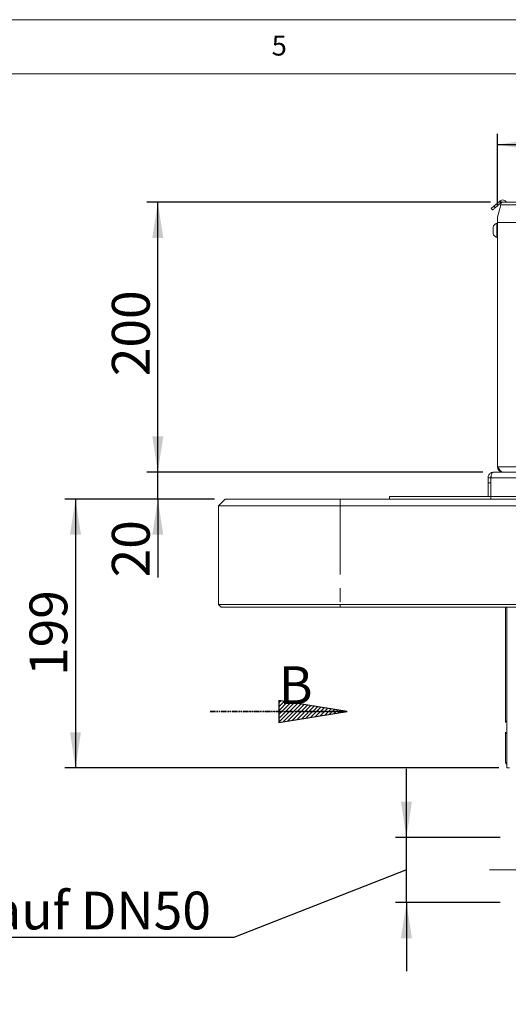
# Model space of a CAD drawing. Units: millimetres. Extents: x 5 to 415, y 5 to 292.
# Drawn here: x 211 to 256, y 201 to 292 of the extents above; entities that cross this region are included whole.
import ezdxf

# ---------------------------------------------------------------- set-up
doc = ezdxf.new("R2010")
doc.units = ezdxf.units.MM
for name, pattern in [('CENTERX2', [20.32, 12.7, -2.54, 2.54, -2.54]), ('HIDDEN', [1.905, 1.27, -0.635]), ('PHANTOM', [12.7, 6.35, -1.27, 1.27, -1.27, 1.27, -1.27])]:
    doc.linetypes.add(name, pattern=pattern)
doc.layers.add('BEMAßUNG', color=96, linetype='Continuous')
doc.layers.add('SLD-0', color=179, linetype='Continuous')
doc.styles.add('SLDTEXTSTYLE0', font='TXT', dxfattribs={"width": 0.75})
doc.styles.add('SLDTEXTSTYLE4', font='TXT', dxfattribs={"width": 0.96})
doc.styles.add('SLDTEXTSTYLE6', font='TXT', dxfattribs={"width": 0.932941})
doc.dimstyles.new('SLDDIMSTYLE0', dxfattribs={"dimtxt": 3.5, "dimasz": 3.302, "dimexe": 0, "dimexo": 0.0625, "dimgap": 0.875, "dimtad": 1, "dimdec": 0, "dimlfac": 12.5, "dimrnd": 1e-09, "dimzin": 12, "dimdsep": 46, "dimtxsty": 'SLDTEXTSTYLE0', "dimblk1": 'NONE', "dimblk2": 'NONE', "dimsah": 1, "dimcen": 0.09, "dimadec": 0, "dimazin": 3, "dimtfac": 1, "dimtofl": 0, "dimtmove": 0, "dimatfit": 3, "dimldrblk": 'NONE', "dimfxl": 0, "dimfrac": 2, "dimtolj": 1, "dimtzin": 12, "dimarcsym": 0})
doc.dimstyles.new('SLDDIMSTYLE1', dxfattribs={"dimtxt": 3.5, "dimasz": 3.302, "dimexe": 0, "dimexo": 0.0625, "dimgap": 0.875, "dimtad": 1, "dimdec": 0, "dimlfac": 12.5, "dimrnd": 1e-09, "dimzin": 12, "dimdsep": 46, "dimtxsty": 'SLDTEXTSTYLE0', "dimblk1": 'NONE', "dimblk2": 'NONE', "dimsah": 1, "dimcen": 0.09, "dimadec": 0, "dimazin": 3, "dimtfac": 1, "dimtdec": 0, "dimtofl": 0, "dimtmove": 0, "dimatfit": 3, "dimldrblk": 'NONE', "dimfxl": 0, "dimfrac": 2, "dimtolj": 1, "dimtzin": 12, "dimarcsym": 0})

# ---------------------------------------------------------------- blocks, each defined once
blk = doc.blocks.new('SW_NOTE_0_21')
at = {"layer": 'SLD-0', "color": 0, "insert": (0, 56.4), "char_height": 43.8, "attachment_point": 1, "style": 'SLDTEXTSTYLE0'}
blk.add_mtext('B', dxfattribs=at)
blk = doc.blocks.new('SW_NOTE_0_22')
at = {"layer": 'SLD-0', "color": 0, "insert": (0, 56.4), "char_height": 43.8, "attachment_point": 1, "style": 'SLDTEXTSTYLE0'}
blk.add_mtext('B', dxfattribs=at)
blk = doc.blocks.new('SW_PROJECTIONARROW_0')
at = {"layer": 'SLD-0', "color": 179, "linetype": 'HIDDEN', "lineweight": 18}
blk.add_line((2855.8, 2849), (3014.6, 2849), dxfattribs=at)
blk.add_line((2855.8, 2849), (3014.6, 2849), dxfattribs=at)
at = {"layer": 'SLD-0', "color": 179, "linetype": 'PHANTOM', "lineweight": 35}
blk.add_line((2855.8, 2849), (3014.6, 2849), dxfattribs=at)
at = {"layer": 'SLD-0', "color": 179}
for name in ['SW_NOTE_0_21', 'SW_NOTE_0_22']:
    blk.add_blockref(name, (2935.2, 2844.9), dxfattribs=at)
blk = doc.blocks.new('_D_1')
at = {"layer": 'BEMAßUNG'}
for p, q in [((255.063, 274.717), (255.063, 281.426)), ((327.563, 271.566), (327.563, 281.426)), ((255.063, 280.426), (327.563, 280.426))]:
    blk.add_line(p, q, dxfattribs=at)
for points in [[(255.063, 280.426), (258.365, 279.918), (258.365, 280.934)], [(327.563, 280.426), (324.261, 280.934), (324.261, 279.918)]]:
    blk.add_solid(points, dxfattribs=at)
at = {"layer": 'BEMAßUNG', "insert": (287.854, 284.676), "char_height": 3.5, "attachment_point": 1, "style": 'SLDTEXTSTYLE4'}
blk.add_mtext('580', dxfattribs=at)
blk = doc.blocks.new('_None')
blk = doc.blocks.new('_D_2')
at = {"layer": 'BEMAßUNG'}
for p, q in [((254.432, 275.092), (222.629, 275.092)), ((223.629, 250.092), (223.629, 275.092)), ((253.717, 250.092), (222.629, 250.092))]:
    blk.add_line(p, q, dxfattribs=at)
for points in [[(223.629, 275.092), (223.121, 271.79), (224.137, 271.79)], [(223.629, 250.092), (224.137, 253.394), (223.121, 253.394)]]:
    blk.add_solid(points, dxfattribs=at)
at = {"layer": 'BEMAßUNG', "insert": (219.38, 258.977), "char_height": 3.5, "attachment_point": 1, "rotation": 90, "style": 'SLDTEXTSTYLE4'}
blk.add_mtext('200', dxfattribs=at)
blk = doc.blocks.new('_D_3')
at = {"layer": 'BEMAßUNG'}
for p, q in [((223.629, 250.092), (223.629, 256.442)), ((253.717, 250.092), (222.629, 250.092)), ((223.629, 247.592), (223.629, 250.092)), ((228.876, 247.592), (222.629, 247.592)), ((223.629, 247.592), (223.629, 240.34))]:
    blk.add_line(p, q, dxfattribs=at)
for points in [[(223.629, 250.092), (224.137, 253.394), (223.121, 253.394)], [(223.629, 247.592), (223.121, 244.29), (224.137, 244.29)]]:
    blk.add_solid(points, dxfattribs=at)
at = {"layer": 'BEMAßUNG', "insert": (219.38, 240.34), "char_height": 3.5, "attachment_point": 1, "rotation": 90, "style": 'SLDTEXTSTYLE4'}
blk.add_mtext('20', dxfattribs=at)
blk = doc.blocks.new('_D_4')
at = {"layer": 'BEMAßUNG'}
for p, q in [((228.876, 247.592), (215.011, 247.592)), ((216.011, 247.592), (216.011, 222.699)), ((255.201, 222.699), (215.011, 222.699))]:
    blk.add_line(p, q, dxfattribs=at)
for points in [[(216.011, 247.592), (215.503, 244.29), (216.519, 244.29)], [(216.011, 222.699), (216.519, 226.001), (215.503, 226.001)]]:
    blk.add_solid(points, dxfattribs=at)
at = {"layer": 'BEMAßUNG', "insert": (211.761, 231.205), "char_height": 3.5, "attachment_point": 1, "rotation": 90, "style": 'SLDTEXTSTYLE4'}
blk.add_mtext('199', dxfattribs=at)
blk = doc.blocks.new('_D_6')
at = {"layer": 'BEMAßUNG'}
for p, q in [((246.638, 216.255), (246.638, 222.605)), ((255.313, 216.255), (245.638, 216.255)), ((246.638, 210.217), (246.638, 216.255)), ((246.638, 213.236), (230.673, 206.982)), ((255.313, 210.217), (245.638, 210.217)), ((246.638, 210.217), (246.638, 203.867)), ((230.673, 206.982), (185.46, 206.982))]:
    blk.add_line(p, q, dxfattribs=at)
for points in [[(246.638, 216.255), (247.146, 219.557), (246.13, 219.557)], [(246.638, 210.217), (246.13, 206.915), (247.146, 206.915)]]:
    blk.add_solid(points, dxfattribs=at)
at = {"layer": 'BEMAßUNG', "insert": (185.46, 211.231), "char_height": 3.5, "attachment_point": 1, "style": 'SLDTEXTSTYLE6'}
blk.add_mtext('Wasserablauf DN50', dxfattribs=at)

msp = doc.modelspace()

# ---------------------------------------------------------------- hatches: boundary and pattern name
at = {"linetype": 'Continuous'}
h = msp.add_hatch(dxfattribs=at)
h.set_pattern_fill('ANSI31', color=179, scale=0.08, style=0)
h.paths.add_polyline_path([(234.81766, 226.90595), (241.16766, 227.92195), (234.81766, 228.93795)], flags=0)
h = msp.add_hatch(dxfattribs=at)
h.set_pattern_fill('ANSI31', color=179, scale=0.08, style=0)
h.paths.add_polyline_path([(234.81766, 226.90595), (241.16766, 227.92195), (234.81766, 228.93795)], flags=0)

# ---------------------------------------------------------------- linework, layer by layer
at = {"layer": 'BEMAßUNG', "linetype": 'CENTERX2', "lineweight": 18}
msp.add_line((254.3133, 213.23609), (273.9383, 213.23609), dxfattribs=at)
at = {"layer": 'SLD-0', "color": 179, "linetype": 'Continuous', "lineweight": 18}
for p, q in [((415, 292), (5, 292)), ((410, 287), (10, 287)), ((254.49726, 274.52769), (254.50829, 274.53695)), ((254.50829, 274.53695), (254.52656, 274.55227)), ((254.52656, 274.55227), (254.55188, 274.57352)), ((254.55188, 274.57352), (254.58402, 274.60049)), ((254.58402, 274.60049), (254.62267, 274.63292)), ((254.62267, 274.63292), (254.66746, 274.6705)), ((254.66746, 274.6705), (254.71794, 274.71286)), ((254.71794, 274.71286), (255.25962, 275.16738)), ((254.83846, 274.56923), (254.78798, 274.52687)), ((255.38014, 275.02375), (254.83846, 274.56923)), ((255.36306, 274.83609), (255.0633, 273.71734)), ((255.31386, 275.2129), (255.25962, 275.16738)), ((255.25962, 275.16738), (255.38014, 275.02375)), ((255.36306, 274.83609), (255.37499, 274.88059)), ((255.37499, 274.88059), (255.38655, 274.92373)), ((255.42298, 275.0597), (255.38014, 275.02375)), ((255.38655, 274.92373), (255.39739, 274.96422)), ((255.39739, 274.96422), (255.4072, 275.00081)), ((255.4072, 275.00081), (255.41566, 275.03239)), ((255.41566, 275.03239), (255.42253, 275.05801)), ((255.42253, 275.05801), (255.42758, 275.07689)), ((255.42758, 275.07689), (255.43068, 275.08845)), ((255.43068, 275.08845), (255.43173, 275.09234)), ((323.8133, 275.09234), (255.43173, 275.09234)), ((254.49357, 274.52459), (254.49726, 274.52769)), ((254.61409, 274.38096), (254.49357, 274.52459)), ((254.61778, 274.38406), (254.61409, 274.38096)), ((254.62881, 274.39331), (254.61778, 274.38406)), ((254.64708, 274.40864), (254.62881, 274.39331)), ((254.67241, 274.42989), (254.64708, 274.40864)), ((254.70455, 274.45686), (254.67241, 274.42989)), ((254.7432, 274.48929), (254.70455, 274.45686)), ((254.78798, 274.52687), (254.7432, 274.48929)), ((255.0633, 273.21734), (255.0633, 273.71734)), ((254.6508, 272.48813), (254.6508, 272.77751)), ((255.0633, 273.14438), (255.0133, 273.14438)), ((255.0133, 272.48813), (255.0133, 273.14438)), ((325.68829, 273.21734), (255.0633, 273.21734)), ((255.0633, 250.59234), (255.0633, 273.21734)), ((254.6508, 272.19876), (254.6508, 272.48813)), ((255.0133, 271.83188), (255.0133, 272.48813)), ((255.0133, 271.83188), (255.0633, 271.83188)), ((254.70705, 250.09234), (254.4957, 250.04734)), ((254.4957, 250.04734), (254.54494, 249.93698)), ((254.70705, 250.09234), (254.71675, 250.09234)), ((254.71675, 250.09234), (315.69729, 250.09234)), ((254.1883, 249.10845), (254.1883, 249.57359)), ((254.1883, 249.57359), (254.4383, 249.57359)), ((254.1883, 249.10845), (254.1883, 247.84234)), ((254.4383, 249.57359), (254.4383, 249.35845)), ((254.4383, 249.35845), (254.4383, 247.84234)), ((254.4383, 249.10845), (254.4383, 247.84234)), ((229.87579, 247.59234), (229.2508, 246.96734)), ((229.87579, 247.59234), (240.5008, 247.59234)), ((240.5008, 247.59234), (316.14539, 247.59234)), ((245.0633, 247.59234), (245.0633, 247.84234)), ((245.0633, 247.84234), (254.4383, 247.84234)), ((254.4383, 247.84234), (316.08458, 247.84234)), ((240.5008, 246.96734), (229.2508, 246.96734)), ((229.2508, 237.84234), (229.2508, 246.96734)), ((316.3157, 246.96734), (240.5008, 246.96734)), ((229.2508, 237.84234), (240.5008, 237.84234)), ((229.2508, 237.84234), (229.5008, 237.59234)), ((240.5008, 237.59234), (229.5008, 237.59234)), ((240.5008, 237.84234), (342.12579, 237.84234)), ((342.12579, 237.59234), (240.5008, 237.59234)), ((255.8133, 226.96212), (255.8133, 237.59234)), ((255.9383, 237.59234), (255.9383, 222.69859)), ((255.8133, 223.22984), (255.8133, 225.93506)), ((255.9383, 222.69859), (256.1883, 222.69859))]:
    msp.add_line(p, q, dxfattribs=at)
at = {"layer": 'SLD-0', "color": 8, "linetype": 'PHANTOM', "lineweight": 18}
for p, q in [((254.71794, 274.71286), (254.83846, 274.56923)), ((255.42768, 275.07725), (255.31386, 275.2129)), ((255.36306, 274.83609), (324.06954, 274.83609)), ((255.0633, 250.59234), (315.64616, 250.59234)), ((254.4383, 249.10845), (254.1883, 249.10845)), ((254.45695, 249.57359), (315.76307, 249.57359)), ((240.5008, 247.59234), (240.5008, 246.96734)), ((254.4383, 247.59234), (254.4383, 247.84234)), ((240.5008, 246.96734), (240.5008, 237.84234)), ((240.5008, 237.84234), (240.5008, 237.59234))]:
    msp.add_line(p, q, dxfattribs=at)
at = {"layer": 'SLD-0'}
for p, q in [((241.16766, 227.92195), (234.81766, 228.93795)), ((234.81766, 228.93795), (234.81766, 226.90595)), ((241.16766, 227.92195), (234.81766, 228.93795)), ((234.81766, 228.93795), (234.81766, 226.90595)), ((234.81766, 226.90595), (241.16766, 227.92195)), ((234.81766, 226.90595), (241.16766, 227.92195))]:
    msp.add_line(p, q, dxfattribs=at)
at = {"layer": 'SLD-0', "color": 179, "linetype": 'Continuous', "lineweight": 18}
for centre, radius, start, end in [((255.5549, 274.92563), 0.375, 26.3951517, 130), ((255.5549, 274.92563), 0.1875, 62.7627195, 117.2372805), ((255.13676, 272.65986), 0.5, 104.2957196, 166.3916251), ((255.13676, 272.3164), 0.5, 193.6083749, 255.7042804), ((255.6883, 249.35845), 1.25, 170.0893718, 180.0000011), ((255.9383, 226.90484), 0.1375, 90, 180), ((255.9383, 225.99234), 0.1375, 180, 270)]:
    msp.add_arc(centre, radius, start, end, dxfattribs=at)
for points, knots in [([(254.4957, 250.04734), (254.4503, 250.02233), (254.36225, 249.97383), (254.26382, 249.85518), (254.20028, 249.72013), (254.19221, 249.62145), (254.1883, 249.57359)], [0, 0, 0, 0, 0.27362889, 0.53072175, 0.77239703, 1, 1, 1, 1]), ([(254.45695, 249.57359), (254.46512, 249.62058), (254.48035, 249.70819), (254.51043, 249.84685), (254.55109, 249.97485), (254.62335, 250.0733), (254.68455, 250.08578), (254.71675, 250.09234)], [0, 0, 0, 0, 0.16650918, 0.31049379, 0.53038112, 0.75286796, 1, 1, 1, 1]), ([(255.5633, 250.09234), (255.52085, 250.10015), (255.43591, 250.11576), (255.30849, 250.2357), (255.18421, 250.40219), (255.10253, 250.53064), (255.0633, 250.59234)], [0, 0, 0, 0, 0.25464792, 0.50954071, 0.76443355, 1, 1, 1, 1]), ([(255.0633, 250.59234), (255.0669, 250.54682), (255.07366, 250.46164), (255.1316, 250.3258), (255.23417, 250.2028), (255.39001, 250.11009), (255.50292, 250.09852), (255.5633, 250.09234)], [0, 0, 0, 0, 0.16657718, 0.3117141, 0.53731644, 0.75257211, 1, 1, 1, 1]), ([(254.48418, 249.72195), (254.48249, 249.72001), (254.4655, 249.70053), (254.4456, 249.65075), (254.44064, 249.59832), (254.4383, 249.57359)], [0, 0, 0, 0, 0.055437217, 0.554395737, 1, 1, 1, 1]), ([(255.9383, 223.14709), (255.92695, 223.15109), (255.88821, 223.16474), (255.84282, 223.18803), (255.816, 223.21168), (255.81393, 223.22556), (255.8133, 223.22984)], [0, 0, 0, 0, 0.1449179, 0.4946197, 0.84432373, 1, 1, 1, 1]), ([(255.8133, 223.22984), (255.81657, 223.19905), (255.82313, 223.13747), (255.86923, 223.05772), (255.91637, 223.02406), (255.9383, 223.0084)], [0, 0, 0, 0, 0.34840133, 0.69686755, 1, 1, 1, 1])]:
    msp.add_open_spline(points, degree=3, knots=knots, dxfattribs=at)

# ---------------------------------------------------------------- block references
at = {"color": 7, "linetype": 'Continuous', "xscale": 0.08, "yscale": 0.08, "zscale": 0.08}
msp.add_blockref('SW_PROJECTIONARROW_0', (0, 0), dxfattribs=at)

# ---------------------------------------------------------------- texts
at = {"layer": 'SLD-0', "color": 179, "insert": (234.16667, 290.52945), "char_height": 1.85208, "attachment_point": 1, "style": 'SLDTEXTSTYLE0'}
msp.add_mtext('5', dxfattribs=at)
msp.add_mtext('5', dxfattribs=at)

# ---------------------------------------------------------------- dimensions: what is measured, and where the dimension line sits
at = {"layer": 'BEMAßUNG'}
dim = msp.add_linear_dim(base=(255.0633, 280.42641), p1=(327.5633, 270.56569), p2=(255.0633, 273.71734), dimstyle='SLDDIMSTYLE0', dxfattribs=at)
dim.commit()
dim.dimension.update_dxf_attribs({"geometry": '_D_1', "text_midpoint": (291.73278, 280.42641), "dimtype": 160})
for base, p1, p2, dimstyle, picture, middle in [((223.6288942848, 250.0923408879), (255.431725578, 275.0923408879), (254.7167548666, 250.0923408879), 'SLDDIMSTYLE0', '_D_2', (223.6288942848, 262.855735955)), ((223.62889, 247.59234), (254.71675, 250.09234), (229.8758, 247.59234), 'SLDDIMSTYLE0', '_D_3', (223.62889, 242.92632)), ((216.01076, 247.59234), (256.2008, 222.69859), (229.8758, 247.59234), 'SLDDIMSTYLE1', '_D_4', (216.01076, 235.08424))]:
    dim = msp.add_linear_dim(base=base, p1=p1, p2=p2, angle=90, dimstyle=dimstyle, dxfattribs=at)
    dim.commit()
    dim.dimension.update_dxf_attribs({"geometry": picture, "text_midpoint": middle, "dimtype": 160})
dim = msp.add_linear_dim(base=(246.6385, 210.21734), p1=(256.3133, 216.25484), p2=(256.3133, 210.21734), angle=90, text='Wasserablauf DN<>', dimstyle='SLDDIMSTYLE0', dxfattribs=at)
dim.commit()
dim.dimension.update_dxf_attribs({"geometry": '_D_6', "text_midpoint": (246.6385, 213.23609), "dimtype": 160})

doc.saveas('drawing.dxf')
